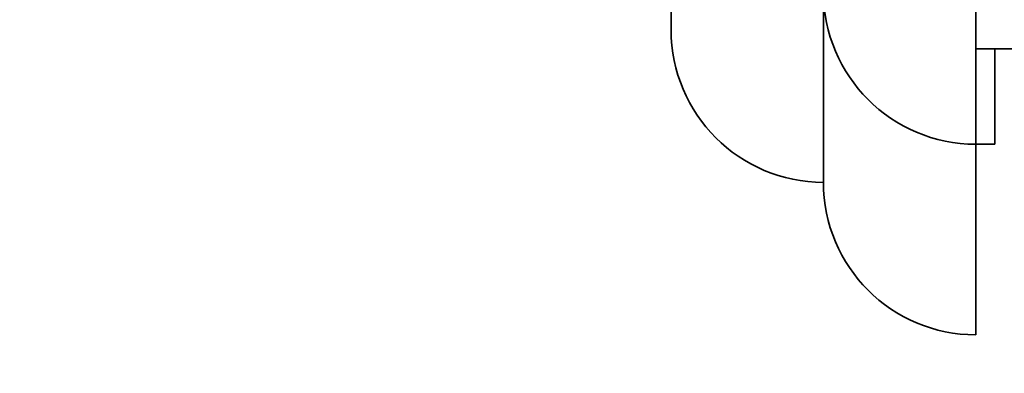
# Model space of a CAD drawing. Units: millimetres. Extents: x 0 to 1381, y 0 to 1221.
# Drawn here: x 374 to 400, y 649 to 658 of the extents above; entities that cross this region are included whole.
import ezdxf
from ezdxf import colors
from ezdxf.entities.mleader import LeaderData, LeaderLine
from ezdxf.math import Vec2, Vec3

# ---------------------------------------------------------------- set-up
doc = ezdxf.new("R2010")
doc.units = ezdxf.units.MM
doc.layers.add('DV2_Défaut', color=7, linetype='Continuous')
doc.layers.add('Défaut', color=7, linetype='Continuous')

# ---------------------------------------------------------------- blocks, each defined once
blk = doc.blocks.new('_DOT')
at = {"color": 0}
blk.add_line((0, 0), (-1, 0), dxfattribs=at)
at = {"color": 0, "const_width": 0.333}
blk.add_lwpolyline([(-0.1665, 0, 1), (0.1665, 0, 1)], format="xyb", close=True, dxfattribs=at)
blk = doc.blocks.new('SE1')
at = {"layer": 'DV2_Défaut', "color": 7, "linetype": 'Continuous', "lineweight": 35}
for p, q in [((398.861, 654.948), (398.861, 714.948)), ((390.861, 657.948), (390.861, 669.948)), ((394.861, 653.948), (394.861, 658.948)), ((398.861, 657.448), (399.861, 657.448)), ((399.361, 654.948), (399.361, 657.448)), ((398.861, 654.948), (399.361, 654.948)), ((398.861, 649.948), (398.861, 654.948))]:
    blk.add_line(p, q, dxfattribs=at)
for centre in [(398.861, 658.948), (394.861, 657.948), (398.861, 653.948)]:
    blk.add_arc(centre, 4, 180, 270, dxfattribs=at)

msp = doc.modelspace()

# ---------------------------------------------------------------- block references
at = {"layer": 'Défaut'}
msp.add_blockref('SE1', (0, 0), dxfattribs=at)

# ---------------------------------------------------------------- leaders
at = {"layer": 'Défaut', "color": 7, "linetype": 'Continuous', "lineweight": 18}
ml = msp.add_multileader_mtext('Standard', dxfattribs=at)
ml.set_content('{\\pxsm0.9;\\fSolid Edge ISO|b1||i0||c0|p34;\\W1.;21/02/2017\\P}', color=256)
ml.set_leader_properties()
ml.set_arrow_properties(name='DOT')
ml.build(insert=Vec2(0, 0))
ml.multileader.update_dxf_attribs({"leader_type": 0, "dogleg_length": 0, "arrow_head_size": 12})
ctx = ml.context
ctx.base_point, ctx.char_height, ctx.arrow_head_size, ctx.landing_gap_size = Vec3(1109.459, 1214.175), 12, 12, 4.2
notes = []
notes.append((ctx, [(0, (0, 0, 0), (0, 0), (1, 0), 1, [])]))
ctx.mtext.insert = Vec3(1111.459, 1220.295)
ml = msp.add_multileader_mtext('Standard', dxfattribs=at)
ml.set_content('{\\pxsm0.9;\\fArial|b1||i0||c0|p34;\\W1.;41GB\\P}', color=256)
ml.set_leader_properties()
ml.set_arrow_properties(name='DOT')
ml.build(insert=Vec2(0, 0))
ml.multileader.update_dxf_attribs({"leader_type": 0, "dogleg_length": 0, "arrow_head_size": 12})
ctx = ml.context
ctx.base_point, ctx.char_height, ctx.arrow_head_size, ctx.landing_gap_size = Vec3(390.333, 1214.008), 12, 12, 4.2
notes.append((ctx, [(0, (0, 0, 0), (0, 0), (1, 0), 1, [])]))
ctx.mtext.insert = Vec3(392.333, 1220.11)
for ctx, leaders in notes:
    for number, flags, end, landing, length, lines in leaders:
        leader = LeaderData()
        leader.index, (leader.has_last_leader_line, leader.has_dogleg_vector, leader.attachment_direction) = number, flags
        leader.last_leader_point, leader.dogleg_vector, leader.dogleg_length = Vec3(end), Vec3(landing), length
        for number, points, colour, breaks in lines:
            line = LeaderLine()
            line.index, line.vertices, line.color, line.breaks = number, Vec3.list(points), colors.encode_raw_color(colour), breaks
            leader.lines.append(line)
        ctx.leaders.append(leader)

doc.saveas('drawing.dxf')
